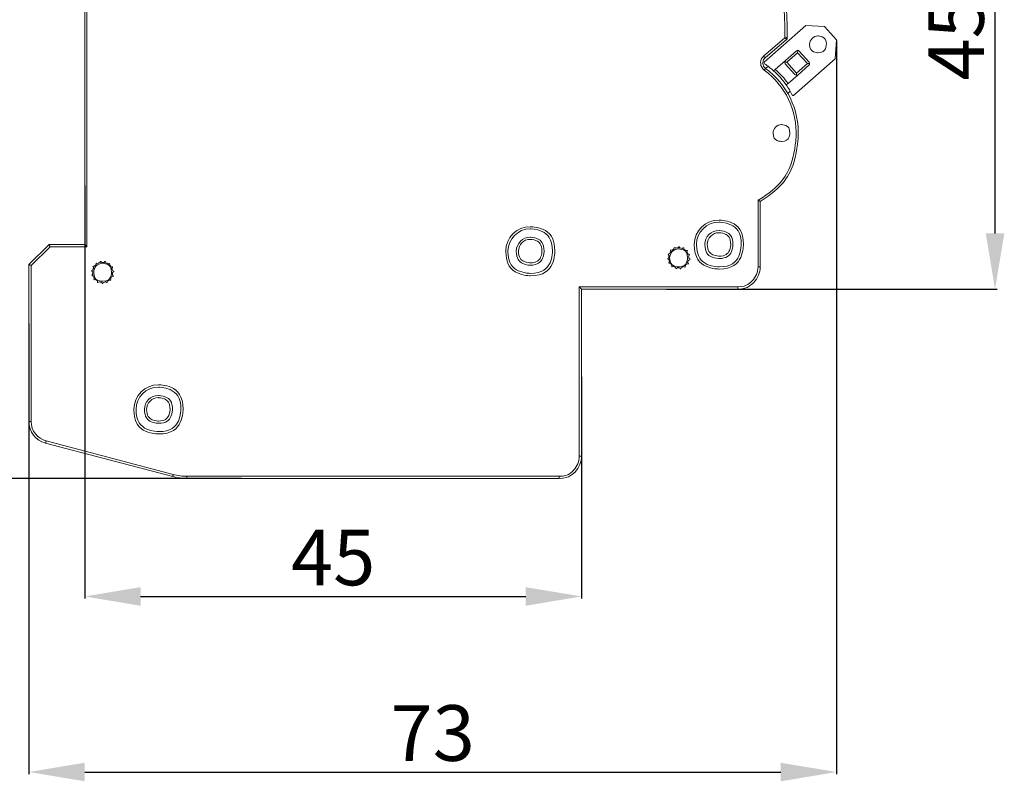
# Model space of a CAD drawing. Units: centimetres. Extents: x 6 to 140, y -9 to 99.
# Drawn here: x 52 to 140, y -7 to 61 of the extents above; entities that cross this region are included whole.
import ezdxf

# ---------------------------------------------------------------- set-up
doc = ezdxf.new("R2010")
doc.units = ezdxf.units.CM
doc.header["$MEASUREMENT"] = 0
doc.layers.add('layer 1', color=7, linetype='Continuous')
doc.styles.get("Standard").update_dxf_attribs({"font": 'isocpeur.ttf', "height": 5})
doc.dimstyles.get("Standard").update_dxf_attribs({"dimtxt": 5, "dimasz": 5, "dimexe": 0.18, "dimexo": 0.0625, "dimgap": 1, "dimtad": 1, "dimdec": 0, "dimzin": 0, "dimdsep": 46, "dimtxsty": 'Standard', "dimcen": 0.09, "dimadec": 0, "dimazin": 0, "dimtfac": 1, "dimtdec": 0, "dimtmove": 0, "dimatfit": 3, "dimfxl": 1, "dimtolj": 1, "dimtzin": 0, "dimarcsym": 0})

# ---------------------------------------------------------------- blocks, each defined once
blk = doc.blocks.new('A$C6FB41673')
at = {"layer": 'layer 1', "lineweight": 20}
for points in [[(5.012, 57.001), (5.012, 57.001), (5.012, 21.01), (5.012, 21.01)], [(5.205, 20.796), (5.205, 20.796), (5.205, 57.216), (5.205, 57.216)], [(65.465, 54.877), (67.057, 49.919), (67.875, 44.768), (67.875, 39.553)], [(65.659, 54.899), (67.249, 49.94), (68.09, 44.768), (68.09, 39.575)], [(66.025, 37.386), (66.025, 37.386), (69.745, 40.67), (69.745, 40.67)], [(71.423, 40.562), (71.423, 40.562), (69.745, 40.67), (69.745, 40.67)], [(71.423, 40.562), (71.423, 40.562), (72.5, 39.382), (72.5, 39.382)], [(67.875, 39.553), (67.875, 39.553), (65.96, 37.901), (65.96, 37.901)], [(66.11, 37.75), (66.11, 37.75), (68.025, 39.403), (68.025, 39.403)], [(68.09, 39.575), (68.09, 39.51), (68.068, 39.446), (68.025, 39.403)], [(72.393, 37.686), (72.393, 37.686), (72.5, 39.382), (72.5, 39.382)], [(68.886, 38.373), (68.886, 38.373), (67.917, 37.515), (67.917, 37.515)], [(68.047, 37.365), (68.047, 37.365), (69.015, 38.223), (69.015, 38.223)], [(68.886, 38.373), (68.928, 38.416), (69.036, 38.437), (69.036, 38.437)], [(69.036, 38.437), (69.036, 38.437), (69.015, 38.223), (69.015, 38.223)], [(69.015, 38.223), (69.015, 38.223), (69.898, 37.258), (69.898, 37.258)], [(69.036, 38.437), (69.036, 38.437), (69.144, 38.395), (69.166, 38.373)], [(70.048, 37.386), (70.048, 37.386), (69.166, 38.373), (69.166, 38.373)], [(66.045, 37.235), (66.326, 37.042), (66.605, 36.828), (66.864, 36.592)], [(67.917, 37.515), (67.917, 37.515), (67.014, 36.721), (67.014, 36.721)], [(67.853, 37.386), (67.853, 37.386), (67.875, 37.493), (67.917, 37.515)], [(67.896, 37.235), (67.875, 37.278), (67.853, 37.322), (67.853, 37.386)], [(68.047, 37.365), (68.047, 37.365), (67.853, 37.386), (67.853, 37.386)], [(67.896, 37.235), (67.896, 37.235), (68.757, 36.27), (68.757, 36.27)], [(68.907, 36.398), (68.907, 36.398), (68.047, 37.365), (68.047, 37.365)], [(72.393, 37.686), (72.393, 37.686), (68.692, 34.403), (68.692, 34.403)], [(69.898, 37.258), (69.898, 37.258), (68.907, 36.398), (68.907, 36.398)], [(70.091, 37.258), (70.091, 37.258), (69.898, 37.258), (69.898, 37.258)], [(70.091, 37.258), (70.091, 37.192), (70.069, 37.15), (70.026, 37.107)], [(70.048, 37.386), (70.069, 37.365), (70.091, 37.258), (70.091, 37.258)], [(66.368, 36.999), (66.368, 36.999), (66.132, 36.806), (66.132, 36.806)], [(67.014, 36.721), (67.014, 36.721), (66.864, 36.592), (66.864, 36.592)], [(66.864, 36.592), (67.294, 36.205), (67.681, 35.776), (68.004, 35.326)], [(67.014, 36.721), (67.444, 36.334), (67.832, 35.926), (68.154, 35.454)], [(68.907, 36.205), (68.843, 36.205), (68.798, 36.227), (68.757, 36.27)], [(68.907, 36.398), (68.907, 36.398), (68.907, 36.205), (68.907, 36.205)], [(69.058, 36.248), (69.058, 36.248), (70.027, 37.107), (70.027, 37.107)], [(68.004, 35.326), (68.004, 35.326), (68.154, 35.454), (68.154, 35.454)], [(69.058, 36.248), (69.058, 36.248), (68.154, 35.454), (68.154, 35.454)], [(69.058, 36.248), (69.015, 36.205), (68.95, 36.184), (68.907, 36.205)], [(68.004, 35.326), (68.196, 35.025), (68.391, 34.745), (68.541, 34.424)], [(68.132, 34.574), (68.132, 34.574), (68.349, 34.767), (68.349, 34.767)], [(65.465, 24.981), (65.465, 24.981), (65.465, 18.993), (65.465, 18.993)], [(65.659, 18.993), (65.659, 18.993), (65.659, 24.874), (65.659, 24.874)], [(1.807, 21.01), (1.807, 21.01), (0, 19.208), (0, 19.208)], [(0.193, 19.122), (0.193, 19.122), (1.893, 20.796), (1.893, 20.796)], [(5.012, 21.01), (5.012, 21.01), (1.807, 21.01), (1.807, 21.01)], [(1.893, 20.796), (1.893, 20.796), (5.205, 20.796), (5.205, 20.796)], [(57.527, 20.173), (57.548, 20.239), (57.591, 20.302), (57.634, 20.367)], [(57.634, 20.367), (57.634, 20.367), (57.613, 20.475), (57.613, 20.475)], [(57.634, 20.518), (57.634, 20.518), (57.741, 20.475), (57.741, 20.475)], [(57.741, 20.475), (57.806, 20.539), (57.871, 20.561), (57.915, 20.604)], [(57.915, 20.604), (57.915, 20.604), (57.936, 20.71), (57.936, 20.71)], [(57.936, 20.71), (57.936, 20.71), (57.979, 20.732), (57.979, 20.732)], [(57.979, 20.732), (57.979, 20.732), (58.086, 20.667), (58.086, 20.667)], [(58.086, 20.667), (58.151, 20.69), (58.215, 20.69), (58.28, 20.71)], [(58.28, 20.71), (58.28, 20.71), (58.344, 20.796), (58.344, 20.796)], [(58.344, 20.796), (58.344, 20.796), (58.388, 20.796), (58.388, 20.796)], [(58.388, 20.796), (58.388, 20.796), (58.452, 20.69), (58.452, 20.69)], [(58.452, 20.69), (58.516, 20.69), (58.58, 20.667), (58.646, 20.645)], [(58.646, 20.645), (58.646, 20.645), (58.753, 20.71), (58.753, 20.71)], [(58.753, 20.71), (58.753, 20.71), (58.796, 20.69), (58.796, 20.69)], [(58.796, 20.69), (58.796, 20.69), (58.796, 20.582), (58.796, 20.582)], [(58.796, 20.582), (58.861, 20.539), (58.926, 20.496), (58.967, 20.453)], [(58.967, 20.453), (58.967, 20.453), (59.097, 20.475), (59.097, 20.475)], [(59.118, 20.431), (59.118, 20.431), (59.076, 20.323), (59.076, 20.323)], [(59.097, 20.475), (59.097, 20.475), (59.118, 20.431), (59.118, 20.431)], [(6.411, 19.487), (6.411, 19.487), (6.454, 19.487), (6.454, 19.487)], [(6.454, 19.487), (6.454, 19.487), (6.54, 19.402), (6.54, 19.402)], [(6.755, 19.402), (6.755, 19.402), (6.819, 19.487), (6.819, 19.487)], [(6.819, 19.487), (6.819, 19.487), (6.884, 19.465), (6.884, 19.465)], [(6.884, 19.465), (6.884, 19.465), (6.905, 19.359), (6.905, 19.359)], [(57.354, 19.745), (57.354, 19.745), (57.441, 19.81), (57.441, 19.81)], [(57.354, 19.702), (57.354, 19.702), (57.354, 19.745), (57.354, 19.745)], [(57.462, 19.659), (57.462, 19.659), (57.354, 19.702), (57.354, 19.702)], [(57.398, 20.108), (57.398, 20.108), (57.419, 20.153), (57.419, 20.153)], [(57.462, 20.024), (57.462, 20.024), (57.398, 20.108), (57.398, 20.108)], [(57.419, 20.153), (57.419, 20.153), (57.527, 20.173), (57.527, 20.173)], [(57.441, 19.81), (57.441, 19.895), (57.441, 19.959), (57.462, 20.024)], [(57.505, 19.445), (57.484, 19.508), (57.462, 19.573), (57.462, 19.659)], [(59.076, 20.323), (59.118, 20.259), (59.162, 20.196), (59.183, 20.131)], [(59.226, 19.594), (59.205, 19.529), (59.183, 19.465), (59.14, 19.402)], [(59.183, 20.131), (59.183, 20.131), (59.291, 20.108), (59.291, 20.108)], [(59.226, 19.981), (59.247, 19.916), (59.247, 19.83), (59.247, 19.767)], [(59.334, 19.637), (59.334, 19.637), (59.226, 19.594), (59.226, 19.594)], [(59.247, 19.767), (59.247, 19.767), (59.334, 19.702), (59.334, 19.702)], [(59.291, 20.108), (59.291, 20.108), (59.311, 20.067), (59.311, 20.067)], [(59.334, 19.702), (59.334, 19.702), (59.334, 19.637), (59.334, 19.637)], [(0, 19.208), (0, 19.208), (0, 5.108), (0, 5.108)], [(0.193, 5.108), (0.193, 5.108), (0.193, 19.122), (0.193, 19.122)], [(5.615, 18.608), (5.615, 18.608), (5.636, 18.671), (5.636, 18.671)], [(5.722, 18.542), (5.722, 18.542), (5.615, 18.608), (5.615, 18.608)], [(5.636, 18.671), (5.636, 18.671), (5.744, 18.714), (5.744, 18.714)], [(5.744, 19.014), (5.744, 19.014), (5.787, 19.057), (5.787, 19.057)], [(5.808, 18.908), (5.808, 18.908), (5.744, 19.014), (5.744, 19.014)], [(5.744, 18.714), (5.744, 18.779), (5.765, 18.843), (5.808, 18.908)], [(5.787, 19.057), (5.787, 19.057), (5.894, 19.057), (5.894, 19.057)], [(5.894, 19.057), (5.937, 19.101), (5.98, 19.165), (6.045, 19.208)], [(6.023, 19.316), (6.023, 19.316), (6.066, 19.337), (6.066, 19.337)], [(6.045, 19.208), (6.045, 19.208), (6.023, 19.316), (6.023, 19.316)], [(6.066, 19.337), (6.066, 19.337), (6.174, 19.293), (6.174, 19.293)], [(6.174, 19.293), (6.238, 19.337), (6.302, 19.359), (6.368, 19.379)], [(6.54, 19.402), (6.604, 19.402), (6.669, 19.402), (6.755, 19.402)], [(6.905, 19.359), (6.97, 19.337), (7.034, 19.293), (7.099, 19.251)], [(7.099, 19.251), (7.099, 19.251), (7.207, 19.293), (7.207, 19.293)], [(7.207, 19.293), (7.207, 19.293), (7.25, 19.273), (7.25, 19.273)], [(7.25, 19.273), (7.25, 19.273), (7.229, 19.165), (7.229, 19.165)], [(7.229, 19.165), (7.293, 19.101), (7.336, 19.057), (7.357, 18.993)], [(7.357, 18.993), (7.357, 18.993), (7.486, 18.993), (7.486, 18.993)], [(7.508, 18.95), (7.508, 18.95), (7.443, 18.843), (7.443, 18.843)], [(7.443, 18.843), (7.465, 18.779), (7.486, 18.714), (7.508, 18.65)], [(7.486, 18.993), (7.486, 18.993), (7.508, 18.95), (7.508, 18.95)], [(7.508, 18.65), (7.508, 18.65), (7.615, 18.608), (7.615, 18.608)], [(7.615, 18.608), (7.615, 18.608), (7.615, 18.542), (7.615, 18.542)], [(57.441, 19.359), (57.441, 19.359), (57.505, 19.445), (57.505, 19.445)], [(57.484, 19.316), (57.484, 19.316), (57.441, 19.359), (57.441, 19.359)], [(57.591, 19.316), (57.591, 19.316), (57.484, 19.316), (57.484, 19.316)], [(57.72, 19.144), (57.677, 19.187), (57.634, 19.251), (57.591, 19.316)], [(57.72, 19.036), (57.72, 19.036), (57.72, 19.144), (57.72, 19.144)], [(57.741, 18.993), (57.741, 18.993), (57.72, 19.036), (57.72, 19.036)], [(57.85, 19.036), (57.85, 19.036), (57.741, 18.993), (57.741, 18.993)], [(58.043, 18.95), (57.979, 18.973), (57.915, 19.014), (57.85, 19.036)], [(58.086, 18.843), (58.086, 18.843), (58.043, 18.95), (58.043, 18.95)], [(58.129, 18.822), (58.129, 18.822), (58.086, 18.843), (58.086, 18.843)], [(58.43, 18.908), (58.344, 18.908), (58.28, 18.908), (58.215, 18.908)], [(58.494, 18.822), (58.494, 18.822), (58.43, 18.908), (58.43, 18.908)], [(58.538, 18.822), (58.538, 18.822), (58.494, 18.822), (58.494, 18.822)], [(58.58, 18.93), (58.58, 18.93), (58.538, 18.822), (58.538, 18.822)], [(58.775, 19.014), (58.709, 18.993), (58.646, 18.95), (58.58, 18.93)], [(58.882, 18.973), (58.882, 18.973), (58.775, 19.014), (58.775, 19.014)], [(58.926, 18.993), (58.926, 18.993), (58.882, 18.973), (58.882, 18.973)], [(59.054, 19.273), (59.011, 19.208), (58.967, 19.165), (58.926, 19.101)], [(58.926, 19.101), (58.926, 19.101), (58.926, 18.993), (58.926, 18.993)], [(59.183, 19.251), (59.183, 19.251), (59.054, 19.273), (59.054, 19.273)], [(59.14, 19.402), (59.14, 19.402), (59.205, 19.293), (59.205, 19.293)], [(59.205, 19.293), (59.205, 19.293), (59.183, 19.251), (59.183, 19.251)], [(65.465, 18.993), (65.465, 18.993), (65.659, 18.993), (65.659, 18.993)], [(5.636, 18.242), (5.636, 18.242), (5.722, 18.328), (5.722, 18.328)], [(5.658, 18.199), (5.658, 18.199), (5.636, 18.242), (5.636, 18.242)], [(5.765, 18.179), (5.765, 18.179), (5.658, 18.199), (5.658, 18.199)], [(5.722, 18.328), (5.722, 18.414), (5.701, 18.477), (5.722, 18.542)], [(5.873, 17.985), (5.83, 18.048), (5.808, 18.113), (5.765, 18.179)], [(5.873, 17.834), (5.873, 17.834), (5.83, 17.877), (5.83, 17.877)], [(5.98, 17.856), (5.98, 17.856), (5.873, 17.834), (5.873, 17.834)], [(6.152, 17.728), (6.087, 17.771), (6.023, 17.813), (5.98, 17.856)], [(6.152, 17.62), (6.152, 17.62), (6.152, 17.728), (6.152, 17.728)], [(7.034, 17.705), (7.034, 17.705), (7.013, 17.599), (7.013, 17.599)], [(7.207, 17.813), (7.141, 17.771), (7.099, 17.728), (7.034, 17.705)], [(7.314, 17.791), (7.314, 17.791), (7.207, 17.813), (7.207, 17.813)], [(7.422, 18.113), (7.4, 18.048), (7.357, 18.006), (7.314, 17.942)], [(7.314, 17.942), (7.314, 17.942), (7.357, 17.834), (7.357, 17.834)], [(7.357, 17.834), (7.357, 17.834), (7.314, 17.791), (7.314, 17.791)], [(7.551, 18.136), (7.551, 18.136), (7.422, 18.113), (7.422, 18.113)], [(7.508, 18.477), (7.508, 18.414), (7.508, 18.35), (7.486, 18.285)], [(7.486, 18.285), (7.486, 18.285), (7.551, 18.179), (7.551, 18.179)], [(7.615, 18.542), (7.615, 18.542), (7.508, 18.477), (7.508, 18.477)], [(6.195, 17.599), (6.195, 17.599), (6.152, 17.62), (6.152, 17.62)], [(6.302, 17.663), (6.302, 17.663), (6.195, 17.599), (6.195, 17.599)], [(6.497, 17.62), (6.433, 17.62), (6.368, 17.642), (6.302, 17.663)], [(6.561, 17.513), (6.561, 17.513), (6.497, 17.62), (6.497, 17.62)], [(6.604, 17.513), (6.604, 17.513), (6.561, 17.513), (6.561, 17.513)], [(6.669, 17.599), (6.669, 17.599), (6.604, 17.513), (6.604, 17.513)], [(6.884, 17.642), (6.798, 17.62), (6.733, 17.599), (6.669, 17.599)], [(6.97, 17.577), (6.97, 17.577), (6.884, 17.642), (6.884, 17.642)], [(7.013, 17.599), (7.013, 17.599), (6.97, 17.577), (6.97, 17.577)], [(63.658, 17.211), (63.658, 17.211), (49.416, 17.211), (49.416, 17.211)], [(49.416, 17.211), (49.416, 17.211), (49.416, 1.995), (49.416, 1.995)], [(49.609, 1.995), (49.609, 1.995), (49.609, 16.997), (49.609, 16.997)], [(49.609, 16.997), (49.609, 16.997), (63.658, 16.997), (63.658, 16.997)], [(63.658, 17.211), (63.658, 17.211), (63.658, 16.997), (63.658, 16.997)], [(1.483, 3.177), (0.601, 3.412), (0, 4.206), (0, 5.108)], [(0, 5.108), (0, 5.108), (0.193, 5.108), (0.193, 5.108)], [(1.483, 3.177), (0.601, 3.412), (0, 4.206), (0, 5.108)], [(1.549, 3.369), (0.753, 3.583), (0.193, 4.292), (0.193, 5.108)], [(1.483, 3.177), (1.483, 3.177), (12.908, 0.172), (12.908, 0.172)], [(1.483, 3.177), (1.483, 3.177), (1.483, 3.177), (1.483, 3.177)], [(12.908, 0.172), (12.908, 0.172), (1.483, 3.177), (1.483, 3.177)], [(1.549, 3.369), (1.549, 3.369), (1.549, 3.369), (1.549, 3.369)], [(12.951, 0.364), (12.951, 0.364), (1.549, 3.369), (1.549, 3.369)], [(49.609, 1.995), (49.609, 1.995), (49.416, 1.995), (49.416, 1.995)], [(14.177, 0), (13.747, 0), (13.316, 0.064), (12.908, 0.172)], [(14.177, 0), (13.747, 0), (13.316, 0.064), (12.908, 0.172)], [(14.177, 0.192), (13.768, 0.192), (13.36, 0.256), (12.951, 0.364)], [(14.177, 0.192), (14.177, 0.192), (14.177, 0.192), (14.177, 0.192)], [(14.177, 0), (14.177, 0), (14.177, 0.192), (14.177, 0.192)], [(14.177, 0.192), (14.177, 0.192), (14.177, 0.192), (14.177, 0.192)], [(47.609, 0.192), (47.609, 0.192), (14.177, 0.192), (14.177, 0.192)], [(14.177, 0), (14.177, 0), (14.177, 0), (14.177, 0)], [(14.177, 0), (14.177, 0), (47.609, 0), (47.609, 0)], [(14.177, 0), (14.177, 0), (14.177, 0), (14.177, 0)], [(14.177, 0), (14.177, 0), (14.177, 0), (14.177, 0)], [(47.609, 0.192), (47.609, 0.192), (47.609, 0.192), (47.609, 0.192)], [(47.609, 0), (47.609, 0), (47.609, 0.192), (47.609, 0.192)]]:
    blk.add_open_spline(points, degree=3, dxfattribs=at)
for points, knots in [([(68.09, 39.575), (68.09, 39.575), (68.004, 39.575), (68.004, 39.575), (68.004, 39.575), (68.004, 39.575), (67.961, 39.553), (67.961, 39.553), (67.961, 39.553), (67.961, 39.553), (67.875, 39.553), (67.875, 39.553)], [0, 0, 0, 0, 0.25, 0.25, 0.25, 0.375, 0.5, 0.5, 0.5, 0.75, 1, 1, 1, 1]), ([(67.875, 39.553), (67.875, 39.553), (67.917, 39.532), (67.917, 39.532), (67.917, 39.532), (67.917, 39.532), (67.939, 39.51), (67.939, 39.51), (67.939, 39.51), (67.939, 39.51), (67.961, 39.489), (67.961, 39.489), (67.961, 39.489), (67.961, 39.489), (67.982, 39.467), (67.982, 39.467), (67.982, 39.467), (67.982, 39.467), (68.004, 39.446), (68.004, 39.446), (68.004, 39.446), (68.004, 39.446), (68.004, 39.424), (68.004, 39.424), (68.004, 39.424), (68.004, 39.424), (68.025, 39.403), (68.025, 39.403)], [0, 0, 0, 0, 0.125, 0.125, 0.125, 0.1875, 0.25, 0.25, 0.25, 0.3125, 0.375, 0.375, 0.375, 0.4375, 0.5, 0.5, 0.5, 0.5625, 0.625, 0.625, 0.625, 0.6875, 0.75, 0.75, 0.75, 0.875, 1, 1, 1, 1]), ([(70.091, 38.974), (70.091, 39.382), (70.435, 39.725), (70.844, 39.725), (70.844, 39.725), (71.252, 39.726), (71.597, 39.382), (71.597, 38.974), (71.597, 38.974), (71.597, 38.566), (71.252, 38.223), (70.844, 38.223), (70.844, 38.223), (70.435, 38.223), (70.091, 38.566), (70.091, 38.974), (70.091, 38.974), (70.091, 38.974), (70.091, 38.974), (70.091, 38.974)], [0, 0, 0, 0, 0.166667, 0.166667, 0.166667, 0.25, 0.333333, 0.333333, 0.333333, 0.416667, 0.5, 0.5, 0.5, 0.583333, 0.666667, 0.666667, 0.666667, 0.833333, 1, 1, 1, 1]), ([(66.025, 36.657), (65.831, 36.806), (65.701, 37.021), (65.701, 37.258), (65.701, 37.258), (65.68, 37.515), (65.788, 37.75), (65.96, 37.901)], [0, 0, 0, 0, 0.333333, 0.333333, 0.333333, 0.666667, 1, 1, 1, 1]), ([(66.132, 36.806), (65.981, 36.913), (65.896, 37.085), (65.896, 37.278), (65.896, 37.278), (65.896, 37.45), (65.96, 37.622), (66.11, 37.75)], [0, 0, 0, 0, 0.333333, 0.333333, 0.333333, 0.666667, 1, 1, 1, 1]), ([(65.96, 37.901), (65.96, 37.901), (66.003, 37.879), (66.003, 37.879), (66.003, 37.879), (66.003, 37.879), (66.025, 37.836), (66.025, 37.836), (66.025, 37.836), (66.025, 37.836), (66.045, 37.815), (66.045, 37.815), (66.045, 37.815), (66.045, 37.815), (66.068, 37.793), (66.068, 37.793), (66.068, 37.793), (66.068, 37.793), (66.089, 37.772), (66.089, 37.772), (66.089, 37.772), (66.089, 37.772), (66.089, 37.75), (66.089, 37.75), (66.089, 37.75), (66.089, 37.75), (66.11, 37.75), (66.11, 37.75)], [0, 0, 0, 0, 0.125, 0.125, 0.125, 0.1875, 0.25, 0.25, 0.25, 0.3125, 0.375, 0.375, 0.375, 0.4375, 0.5, 0.5, 0.5, 0.5625, 0.625, 0.625, 0.625, 0.6875, 0.75, 0.75, 0.75, 0.875, 1, 1, 1, 1]), ([(66.045, 37.235), (66.025, 37.258), (66.003, 37.3), (66.003, 37.3), (66.003, 37.3), (66.003, 37.3), (66.003, 37.365), (66.025, 37.386)], [0, 0, 0, 0, 0.333333, 0.333333, 0.333333, 0.666667, 1, 1, 1, 1]), ([(66.025, 36.657), (67.917, 35.261), (68.993, 33.007), (68.886, 30.668), (68.886, 30.668), (68.757, 28.329), (67.488, 26.183), (65.465, 24.981)], [0, 0, 0, 0, 0.333333, 0.333333, 0.333333, 0.666667, 1, 1, 1, 1]), ([(66.132, 36.806), (68.068, 35.39), (69.166, 33.115), (69.079, 30.711), (69.079, 30.711), (68.972, 28.329), (67.703, 26.14), (65.659, 24.874)], [0, 0, 0, 0, 0.333333, 0.333333, 0.333333, 0.666667, 1, 1, 1, 1]), ([(66.025, 36.657), (66.025, 36.657), (66.045, 36.678), (66.045, 36.678), (66.045, 36.678), (66.045, 36.678), (66.068, 36.721), (66.068, 36.721), (66.068, 36.721), (66.068, 36.721), (66.089, 36.742), (66.089, 36.742), (66.089, 36.742), (66.089, 36.742), (66.11, 36.764), (66.11, 36.764), (66.11, 36.764), (66.11, 36.764), (66.11, 36.785), (66.11, 36.785), (66.11, 36.785), (66.11, 36.785), (66.132, 36.806), (66.132, 36.806)], [0, 0, 0, 0, 0.142857, 0.142857, 0.142857, 0.214286, 0.285714, 0.285714, 0.285714, 0.357143, 0.428571, 0.428571, 0.428571, 0.5, 0.571429, 0.571429, 0.571429, 0.642857, 0.714286, 0.714286, 0.714286, 0.857143, 1, 1, 1, 1]), ([(68.692, 34.403), (68.67, 34.381), (68.649, 34.36), (68.606, 34.381), (68.606, 34.381), (68.606, 34.381), (68.563, 34.403), (68.541, 34.424)], [0, 0, 0, 0, 0.333333, 0.333333, 0.333333, 0.666667, 1, 1, 1, 1]), ([(66.821, 31.012), (66.821, 31.419), (67.143, 31.763), (67.574, 31.763), (67.574, 31.763), (67.982, 31.763), (68.326, 31.419), (68.326, 31.012), (68.326, 31.012), (68.326, 30.582), (67.982, 30.26), (67.574, 30.26), (67.574, 30.26), (67.143, 30.26), (66.821, 30.582), (66.821, 31.012), (66.821, 31.012), (66.821, 31.012), (66.821, 31.012), (66.821, 31.012)], [0, 0, 0, 0, 0.166667, 0.166667, 0.166667, 0.25, 0.333333, 0.333333, 0.333333, 0.416667, 0.5, 0.5, 0.5, 0.583333, 0.666667, 0.666667, 0.666667, 0.833333, 1, 1, 1, 1]), ([(65.465, 24.981), (65.465, 24.981), (65.465, 24.981), (65.465, 24.981), (65.465, 24.981), (65.486, 24.96), (65.508, 24.96), (65.53, 24.938), (65.53, 24.938), (65.53, 24.938), (65.594, 24.916), (65.594, 24.916), (65.594, 24.916), (65.594, 24.916), (65.616, 24.895), (65.616, 24.895), (65.616, 24.895), (65.636, 24.874), (65.659, 24.874), (65.659, 24.874), (65.659, 24.874), (65.659, 24.874), (65.659, 24.874), (65.659, 24.874)], [0, 0, 0, 0, 0.142857, 0.142857, 0.142857, 0.214286, 0.285714, 0.285714, 0.285714, 0.357143, 0.428571, 0.428571, 0.428571, 0.5, 0.571429, 0.571429, 0.571429, 0.642857, 0.714286, 0.714286, 0.714286, 0.857143, 1, 1, 1, 1]), ([(59.743, 21.01), (59.743, 22.213), (60.732, 23.201), (61.959, 23.201), (61.959, 23.201), (63.163, 23.201), (64.152, 22.213), (64.152, 21.01), (64.152, 21.01), (64.152, 19.787), (63.163, 18.8), (61.959, 18.8), (61.959, 18.8), (60.732, 18.8), (59.743, 19.787), (59.743, 21.01), (59.743, 21.01), (59.743, 21.01), (59.743, 21.01), (59.743, 21.01)], [0, 0, 0, 0, 0.166667, 0.166667, 0.166667, 0.25, 0.333333, 0.333333, 0.333333, 0.416667, 0.5, 0.5, 0.5, 0.583333, 0.666667, 0.666667, 0.666667, 0.833333, 1, 1, 1, 1]), ([(59.936, 21.01), (59.936, 22.106), (60.84, 23.007), (61.959, 23.007), (61.959, 23.007), (63.056, 23.007), (63.958, 22.106), (63.958, 21.01), (63.958, 21.01), (63.958, 19.895), (63.056, 18.993), (61.959, 18.993), (61.959, 18.993), (60.84, 18.993), (59.936, 19.895), (59.936, 21.01), (59.936, 21.01), (59.936, 21.01), (59.936, 21.01), (59.936, 21.01)], [0, 0, 0, 0, 0.166667, 0.166667, 0.166667, 0.25, 0.333333, 0.333333, 0.333333, 0.416667, 0.5, 0.5, 0.5, 0.583333, 0.666667, 0.666667, 0.666667, 0.833333, 1, 1, 1, 1]), ([(42.812, 20.41), (42.812, 21.612), (43.801, 22.599), (45.006, 22.599), (45.006, 22.599), (46.232, 22.599), (47.222, 21.612), (47.222, 20.41), (47.222, 20.41), (47.222, 19.187), (46.232, 18.199), (45.006, 18.199), (45.006, 18.199), (43.801, 18.199), (42.812, 19.187), (42.812, 20.41), (42.812, 20.41), (42.812, 20.41), (42.812, 20.41), (42.812, 20.41)], [0, 0, 0, 0, 0.166667, 0.166667, 0.166667, 0.25, 0.333333, 0.333333, 0.333333, 0.416667, 0.5, 0.5, 0.5, 0.583333, 0.666667, 0.666667, 0.666667, 0.833333, 1, 1, 1, 1]), ([(43.005, 20.41), (43.005, 21.504), (43.908, 22.406), (45.006, 22.406), (45.006, 22.406), (46.124, 22.406), (47.006, 21.504), (47.006, 20.41), (47.006, 20.41), (47.006, 19.293), (46.124, 18.414), (45.006, 18.414), (45.006, 18.414), (43.908, 18.414), (43.005, 19.293), (43.005, 20.41), (43.005, 20.41), (43.005, 20.41), (43.005, 20.41), (43.005, 20.41)], [0, 0, 0, 0, 0.166667, 0.166667, 0.166667, 0.25, 0.333333, 0.333333, 0.333333, 0.416667, 0.5, 0.5, 0.5, 0.583333, 0.666667, 0.666667, 0.666667, 0.833333, 1, 1, 1, 1]), ([(60.689, 21.01), (60.689, 21.698), (61.249, 22.256), (61.959, 22.256), (61.959, 22.256), (62.647, 22.256), (63.205, 21.698), (63.205, 21.01), (63.205, 21.01), (63.205, 20.302), (62.647, 19.745), (61.959, 19.745), (61.959, 19.745), (61.249, 19.745), (60.689, 20.302), (60.689, 21.01), (60.689, 21.01), (60.689, 21.01), (60.689, 21.01), (60.689, 21.01)], [0, 0, 0, 0, 0.166667, 0.166667, 0.166667, 0.25, 0.333333, 0.333333, 0.333333, 0.416667, 0.5, 0.5, 0.5, 0.583333, 0.666667, 0.666667, 0.666667, 0.833333, 1, 1, 1, 1]), ([(43.758, 20.41), (43.758, 21.096), (44.318, 21.655), (45.006, 21.655), (45.006, 21.655), (45.694, 21.655), (46.253, 21.096), (46.253, 20.41), (46.253, 20.41), (46.253, 19.724), (45.694, 19.144), (45.006, 19.144), (45.006, 19.144), (44.318, 19.144), (43.758, 19.724), (43.758, 20.41), (43.758, 20.41), (43.758, 20.41), (43.758, 20.41), (43.758, 20.41)], [0, 0, 0, 0, 0.166667, 0.166667, 0.166667, 0.25, 0.333333, 0.333333, 0.333333, 0.416667, 0.5, 0.5, 0.5, 0.583333, 0.666667, 0.666667, 0.666667, 0.833333, 1, 1, 1, 1]), ([(43.952, 20.41), (43.952, 20.99), (44.425, 21.461), (45.006, 21.461), (45.006, 21.461), (45.586, 21.461), (46.06, 20.99), (46.06, 20.41), (46.06, 20.41), (46.06, 19.83), (45.586, 19.359), (45.006, 19.359), (45.006, 19.359), (44.425, 19.359), (43.952, 19.83), (43.952, 20.41), (43.952, 20.41), (43.952, 20.41), (43.952, 20.41), (43.952, 20.41)], [0, 0, 0, 0, 0.166667, 0.166667, 0.166667, 0.25, 0.333333, 0.333333, 0.333333, 0.416667, 0.5, 0.5, 0.5, 0.583333, 0.666667, 0.666667, 0.666667, 0.833333, 1, 1, 1, 1]), ([(60.904, 21.01), (60.904, 21.59), (61.378, 22.062), (61.959, 22.062), (61.959, 22.062), (62.538, 22.062), (63.012, 21.59), (63.012, 21.01), (63.012, 21.01), (63.012, 20.431), (62.538, 19.959), (61.959, 19.959), (61.959, 19.959), (61.378, 19.959), (60.904, 20.431), (60.904, 21.01), (60.904, 21.01), (60.904, 21.01), (60.904, 21.01), (60.904, 21.01)], [0, 0, 0, 0, 0.166667, 0.166667, 0.166667, 0.25, 0.333333, 0.333333, 0.333333, 0.416667, 0.5, 0.5, 0.5, 0.583333, 0.666667, 0.666667, 0.666667, 0.833333, 1, 1, 1, 1]), ([(1.807, 21.01), (1.807, 21.01), (1.807, 20.967), (1.807, 20.967), (1.807, 20.967), (1.807, 20.967), (1.828, 20.947), (1.828, 20.947), (1.828, 20.947), (1.828, 20.947), (1.828, 20.925), (1.828, 20.925), (1.828, 20.925), (1.828, 20.925), (1.85, 20.882), (1.85, 20.882), (1.85, 20.882), (1.85, 20.882), (1.871, 20.839), (1.871, 20.839), (1.871, 20.839), (1.871, 20.839), (1.893, 20.796), (1.893, 20.796)], [0, 0, 0, 0, 0.142857, 0.142857, 0.142857, 0.214286, 0.285714, 0.285714, 0.285714, 0.357143, 0.428571, 0.428571, 0.428571, 0.5, 0.571429, 0.571429, 0.571429, 0.642857, 0.714286, 0.714286, 0.714286, 0.857143, 1, 1, 1, 1]), ([(5.012, 21.01), (5.012, 21.01), (5.012, 20.99), (5.012, 20.99), (5.012, 20.99), (5.012, 20.99), (5.034, 20.99), (5.034, 20.99), (5.034, 20.99), (5.034, 20.99), (5.034, 20.967), (5.034, 20.967), (5.034, 20.967), (5.034, 20.967), (5.077, 20.947), (5.077, 20.947), (5.077, 20.947), (5.077, 20.947), (5.098, 20.925), (5.098, 20.925), (5.098, 20.925), (5.098, 20.925), (5.141, 20.882), (5.141, 20.882), (5.141, 20.882), (5.141, 20.882), (5.163, 20.839), (5.163, 20.839), (5.163, 20.839), (5.163, 20.839), (5.205, 20.796), (5.205, 20.796)], [0, 0, 0, 0, 0.111111, 0.111111, 0.111111, 0.166667, 0.222222, 0.222222, 0.222222, 0.277778, 0.333333, 0.333333, 0.333333, 0.388889, 0.444444, 0.444444, 0.444444, 0.5, 0.555556, 0.555556, 0.555556, 0.611111, 0.666667, 0.666667, 0.666667, 0.722222, 0.777778, 0.777778, 0.777778, 0.888889, 1, 1, 1, 1]), ([(57.527, 19.81), (57.527, 20.239), (57.892, 20.604), (58.344, 20.604), (58.344, 20.604), (58.796, 20.604), (59.14, 20.239), (59.14, 19.81), (59.14, 19.81), (59.14, 19.359), (58.796, 18.993), (58.344, 18.993), (58.344, 18.993), (57.892, 18.993), (57.527, 19.359), (57.527, 19.81), (57.527, 19.81), (57.527, 19.81), (57.527, 19.81), (57.527, 19.81)], [0, 0, 0, 0, 0.166667, 0.166667, 0.166667, 0.25, 0.333333, 0.333333, 0.333333, 0.416667, 0.5, 0.5, 0.5, 0.583333, 0.666667, 0.666667, 0.666667, 0.833333, 1, 1, 1, 1]), ([(57.613, 20.475), (57.613, 20.475), (57.613, 20.496), (57.613, 20.496), (57.613, 20.496), (57.613, 20.496), (57.634, 20.518), (57.634, 20.518)], [0, 0, 0, 0, 0.333333, 0.333333, 0.333333, 0.666667, 1, 1, 1, 1]), ([(6.368, 19.379), (6.368, 19.379), (6.368, 19.379), (6.368, 19.379), (6.368, 19.379), (6.39, 19.422), (6.411, 19.487), (6.411, 19.487)], [0, 0, 0, 0, 0.333333, 0.333333, 0.333333, 0.666667, 1, 1, 1, 1]), ([(59.311, 20.067), (59.291, 20.024), (59.247, 20.002), (59.226, 19.981), (59.226, 19.981), (59.226, 19.981), (59.226, 19.981), (59.226, 19.981)], [0, 0, 0, 0, 0.333333, 0.333333, 0.333333, 0.666667, 1, 1, 1, 1]), ([(0, 19.208), (0, 19.208), (0, 19.208), (0, 19.208), (0, 19.208), (0, 19.208), (0.021, 19.187), (0.021, 19.187), (0.021, 19.187), (0.021, 19.187), (0.064, 19.187), (0.064, 19.187), (0.064, 19.187), (0.064, 19.187), (0.086, 19.165), (0.086, 19.165), (0.086, 19.165), (0.086, 19.165), (0.129, 19.144), (0.129, 19.144), (0.129, 19.144), (0.129, 19.144), (0.15, 19.144), (0.15, 19.144), (0.15, 19.144), (0.15, 19.144), (0.193, 19.122), (0.193, 19.122)], [0, 0, 0, 0, 0.125, 0.125, 0.125, 0.1875, 0.25, 0.25, 0.25, 0.3125, 0.375, 0.375, 0.375, 0.4375, 0.5, 0.5, 0.5, 0.5625, 0.625, 0.625, 0.625, 0.6875, 0.75, 0.75, 0.75, 0.875, 1, 1, 1, 1]), ([(5.808, 18.5), (5.808, 18.95), (6.174, 19.316), (6.604, 19.316), (6.604, 19.316), (7.055, 19.316), (7.422, 18.95), (7.422, 18.5), (7.422, 18.5), (7.422, 18.048), (7.055, 17.705), (6.604, 17.705), (6.604, 17.705), (6.174, 17.705), (5.808, 18.048), (5.808, 18.5), (5.808, 18.5), (5.808, 18.5), (5.808, 18.5), (5.808, 18.5)], [0, 0, 0, 0, 0.166667, 0.166667, 0.166667, 0.25, 0.333333, 0.333333, 0.333333, 0.416667, 0.5, 0.5, 0.5, 0.583333, 0.666667, 0.666667, 0.666667, 0.833333, 1, 1, 1, 1]), ([(58.215, 18.908), (58.215, 18.908), (58.215, 18.908), (58.215, 18.908), (58.215, 18.908), (58.171, 18.887), (58.151, 18.865), (58.129, 18.822)], [0, 0, 0, 0, 0.333333, 0.333333, 0.333333, 0.666667, 1, 1, 1, 1]), ([(65.659, 18.993), (65.659, 18.477), (65.443, 17.963), (65.078, 17.599), (65.078, 17.599), (64.69, 17.211), (64.196, 16.997), (63.658, 16.997)], [0, 0, 0, 0, 0.333333, 0.333333, 0.333333, 0.666667, 1, 1, 1, 1]), ([(65.465, 18.993), (65.465, 18.522), (65.272, 18.071), (64.927, 17.728), (64.927, 17.728), (64.583, 17.384), (64.131, 17.211), (63.658, 17.211)], [0, 0, 0, 0, 0.333333, 0.333333, 0.333333, 0.666667, 1, 1, 1, 1]), ([(5.83, 17.877), (5.851, 17.92), (5.851, 17.942), (5.873, 17.985), (5.873, 17.985), (5.873, 17.985), (5.873, 17.985), (5.873, 17.985)], [0, 0, 0, 0, 0.333333, 0.333333, 0.333333, 0.666667, 1, 1, 1, 1]), ([(7.551, 18.179), (7.551, 18.179), (7.551, 18.156), (7.551, 18.156), (7.551, 18.156), (7.551, 18.156), (7.551, 18.136), (7.551, 18.136)], [0, 0, 0, 0, 0.333333, 0.333333, 0.333333, 0.666667, 1, 1, 1, 1]), ([(49.609, 16.997), (49.609, 16.997), (49.609, 17.019), (49.609, 17.019), (49.609, 17.019), (49.609, 17.019), (49.588, 17.04), (49.588, 17.04), (49.588, 17.04), (49.588, 17.04), (49.567, 17.061), (49.567, 17.061), (49.567, 17.061), (49.567, 17.061), (49.524, 17.083), (49.524, 17.083), (49.524, 17.083), (49.524, 17.083), (49.502, 17.126), (49.502, 17.126), (49.502, 17.126), (49.502, 17.126), (49.459, 17.169), (49.459, 17.169), (49.459, 17.169), (49.459, 17.169), (49.416, 17.211), (49.416, 17.211)], [0, 0, 0, 0, 0.125, 0.125, 0.125, 0.1875, 0.25, 0.25, 0.25, 0.3125, 0.375, 0.375, 0.375, 0.4375, 0.5, 0.5, 0.5, 0.5625, 0.625, 0.625, 0.625, 0.6875, 0.75, 0.75, 0.75, 0.875, 1, 1, 1, 1]), ([(9.422, 6.202), (9.422, 7.425), (10.413, 8.413), (11.617, 8.413), (11.617, 8.413), (12.844, 8.413), (13.833, 7.425), (13.833, 6.202), (13.833, 6.202), (13.833, 4.979), (12.844, 3.991), (11.617, 3.991), (11.617, 3.991), (10.413, 3.991), (9.422, 4.979), (9.422, 6.202), (9.422, 6.202), (9.422, 6.202), (9.422, 6.202), (9.422, 6.202)], [0, 0, 0, 0, 0.166667, 0.166667, 0.166667, 0.25, 0.333333, 0.333333, 0.333333, 0.416667, 0.5, 0.5, 0.5, 0.583333, 0.666667, 0.666667, 0.666667, 0.833333, 1, 1, 1, 1]), ([(9.617, 6.202), (9.617, 7.296), (10.52, 8.198), (11.617, 8.198), (11.617, 8.198), (12.735, 8.198), (13.64, 7.296), (13.64, 6.202), (13.64, 6.202), (13.64, 5.108), (12.735, 4.206), (11.617, 4.206), (11.617, 4.206), (10.52, 4.206), (9.617, 5.108), (9.617, 6.202), (9.617, 6.202), (9.617, 6.202), (9.617, 6.202), (9.617, 6.202)], [0, 0, 0, 0, 0.166667, 0.166667, 0.166667, 0.25, 0.333333, 0.333333, 0.333333, 0.416667, 0.5, 0.5, 0.5, 0.583333, 0.666667, 0.666667, 0.666667, 0.833333, 1, 1, 1, 1]), ([(10.369, 6.202), (10.369, 6.89), (10.928, 7.446), (11.617, 7.446), (11.617, 7.446), (12.327, 7.446), (12.887, 6.89), (12.887, 6.202), (12.887, 6.202), (12.887, 5.516), (12.327, 4.957), (11.617, 4.957), (11.617, 4.957), (10.928, 4.957), (10.369, 5.516), (10.369, 6.202), (10.369, 6.202), (10.369, 6.202), (10.369, 6.202), (10.369, 6.202)], [0, 0, 0, 0, 0.166667, 0.166667, 0.166667, 0.25, 0.333333, 0.333333, 0.333333, 0.416667, 0.5, 0.5, 0.5, 0.583333, 0.666667, 0.666667, 0.666667, 0.833333, 1, 1, 1, 1]), ([(10.563, 6.202), (10.563, 6.782), (11.036, 7.254), (11.617, 7.254), (11.617, 7.254), (12.197, 7.254), (12.67, 6.782), (12.67, 6.202), (12.67, 6.202), (12.67, 5.623), (12.197, 5.151), (11.617, 5.151), (11.617, 5.151), (11.036, 5.151), (10.562, 5.623), (10.562, 6.202), (10.562, 6.202), (10.562, 6.202), (10.563, 6.202), (10.563, 6.202)], [0, 0, 0, 0, 0.166667, 0.166667, 0.166667, 0.25, 0.333333, 0.333333, 0.333333, 0.416667, 0.5, 0.5, 0.5, 0.583333, 0.666667, 0.666667, 0.666667, 0.833333, 1, 1, 1, 1]), ([(1.483, 3.177), (1.483, 3.177), (1.483, 3.197), (1.483, 3.197), (1.483, 3.197), (1.483, 3.197), (1.505, 3.218), (1.505, 3.218), (1.505, 3.218), (1.505, 3.218), (1.505, 3.262), (1.505, 3.262), (1.505, 3.262), (1.505, 3.262), (1.527, 3.306), (1.527, 3.306), (1.527, 3.306), (1.527, 3.306), (1.527, 3.326), (1.527, 3.326), (1.527, 3.326), (1.527, 3.326), (1.549, 3.369), (1.549, 3.369)], [0, 0, 0, 0, 0.142857, 0.142857, 0.142857, 0.214286, 0.285714, 0.285714, 0.285714, 0.357143, 0.428571, 0.428571, 0.428571, 0.5, 0.571429, 0.571429, 0.571429, 0.642857, 0.714286, 0.714286, 0.714286, 0.857143, 1, 1, 1, 1]), ([(49.609, 1.995), (49.609, 1.48), (49.416, 0.966), (49.03, 0.578), (49.03, 0.578), (48.663, 0.215), (48.147, 0), (47.609, 0)], [0, 0, 0, 0, 0.333333, 0.333333, 0.333333, 0.666667, 1, 1, 1, 1]), ([(49.416, 1.995), (49.416, 1.523), (49.222, 1.072), (48.9, 0.729), (48.9, 0.729), (48.556, 0.386), (48.104, 0.192), (47.609, 0.192)], [0, 0, 0, 0, 0.333333, 0.333333, 0.333333, 0.666667, 1, 1, 1, 1]), ([(12.908, 0.172), (12.908, 0.172), (12.908, 0.215), (12.908, 0.215), (12.908, 0.215), (12.908, 0.215), (12.929, 0.256), (12.929, 0.256), (12.929, 0.256), (12.929, 0.256), (12.929, 0.278), (12.929, 0.278), (12.929, 0.278), (12.929, 0.278), (12.951, 0.321), (12.951, 0.321), (12.951, 0.321), (12.951, 0.321), (12.951, 0.364), (12.951, 0.364)], [0, 0, 0, 0, 0.166667, 0.166667, 0.166667, 0.25, 0.333333, 0.333333, 0.333333, 0.416667, 0.5, 0.5, 0.5, 0.583333, 0.666667, 0.666667, 0.666667, 0.833333, 1, 1, 1, 1])]:
    blk.add_open_spline(points, degree=3, knots=knots, dxfattribs=at)
blk = doc.blocks.new('*D5')
at = {"color": 0, "lineweight": -2, "transparency": 16777216}
for p, q in [((125.133, 59.118), (125.133, -6.738)), ((52.633, 33.712), (52.633, -6.738)), ((57.633, -6.558), (120.133, -6.558))]:
    blk.add_line(p, q, dxfattribs=at)
at = {"color": 0, "transparency": 16777216}
for points in [[(57.633, -5.725), (57.633, -7.391), (52.633, -6.558)], [(120.133, -5.725), (120.133, -7.391), (125.133, -6.558)]]:
    blk.add_solid(points, dxfattribs=at)
at = {"layer": 'Defpoints', "color": 0, "transparency": 16777216}
for p in [(125.133, 59.18), (52.633, 33.774), (125.133, -6.558)]:
    blk.add_point(p, dxfattribs=at)
at = {"color": 0, "transparency": 16777216, "insert": (88.883, -3.058), "char_height": 5, "attachment_point": 5}
blk.add_mtext('\\A1;73', dxfattribs=at)
blk = doc.blocks.new('*D6')
at = {"color": 0, "lineweight": -2, "transparency": 16777216}
for p, q in [((72.212, 98.798), (43.884, 98.798)), ((44.064, 24.798), (44.064, 93.798)), ((71.704, 19.798), (43.884, 19.798))]:
    blk.add_line(p, q, dxfattribs=at)
at = {"color": 0, "transparency": 16777216}
for points in [[(43.231, 93.798), (44.898, 93.798), (44.064, 98.798)], [(43.231, 24.798), (44.898, 24.798), (44.064, 19.798)]]:
    blk.add_solid(points, dxfattribs=at)
at = {"layer": 'Defpoints', "color": 0, "transparency": 16777216}
for p in [(44.064, 98.798), (72.275, 98.798), (71.767, 19.798)]:
    blk.add_point(p, dxfattribs=at)
at = {"color": 0, "transparency": 16777216, "insert": (40.564, 59.298), "char_height": 5, "attachment_point": 5, "rotation": 90}
blk.add_mtext('\\A1;79', dxfattribs=at)
blk = doc.blocks.new('*D7')
at = {"color": 0, "lineweight": -2, "transparency": 16777216}
for p, q in [((57.646, 46.091), (57.646, 9.025)), ((102.243, 28.931), (102.243, 9.025)), ((62.646, 9.205), (97.243, 9.205))]:
    blk.add_line(p, q, dxfattribs=at)
at = {"color": 0, "transparency": 16777216}
for points in [[(62.646, 10.038), (62.646, 8.371), (57.646, 9.205)], [(97.243, 10.038), (97.243, 8.371), (102.243, 9.205)]]:
    blk.add_solid(points, dxfattribs=at)
at = {"layer": 'Defpoints', "color": 0, "transparency": 16777216}
for p in [(57.646, 46.154), (102.243, 28.994), (102.243, 9.205)]:
    blk.add_point(p, dxfattribs=at)
at = {"color": 0, "transparency": 16777216, "insert": (79.944, 12.705), "char_height": 5, "attachment_point": 5}
blk.add_mtext('\\A1;45', dxfattribs=at)
blk = doc.blocks.new('*D8')
at = {"color": 0, "lineweight": -2, "transparency": 16777216}
for p, q in [((109.234, 81.8), (139.556, 81.8)), ((139.376, 41.795), (139.376, 76.8)), ((109.867, 36.795), (139.556, 36.795))]:
    blk.add_line(p, q, dxfattribs=at)
at = {"color": 0, "transparency": 16777216}
for points in [[(138.543, 76.8), (140.21, 76.8), (139.376, 81.8)], [(138.543, 41.795), (140.21, 41.795), (139.376, 36.795)]]:
    blk.add_solid(points, dxfattribs=at)
at = {"layer": 'Defpoints', "color": 0, "transparency": 16777216}
for p in [(109.172, 81.8), (139.376, 81.8), (109.804, 36.795)]:
    blk.add_point(p, dxfattribs=at)
at = {"color": 0, "transparency": 16777216, "insert": (135.876, 59.298), "char_height": 5, "attachment_point": 5, "rotation": 90}
blk.add_mtext('\\A1;45', dxfattribs=at)

msp = doc.modelspace()

# ---------------------------------------------------------------- block references
msp.add_blockref('A$C6FB41673', (52.633, 19.798))

# ---------------------------------------------------------------- dimensions: what is measured, and where the dimension line sits
for base, p1, p2, picture, middle in [((44.064, 98.798), (71.767, 19.798), (72.275, 98.798), '*D6', (40.564, 59.298)), ((139.376, 81.8), (109.804, 36.795), (109.172, 81.8), '*D8', (135.876, 59.298))]:
    dim = msp.add_linear_dim(base=base, p1=p1, p2=p2, angle=90, dimstyle='Standard')
    dim.commit()
    dim.dimension.update_dxf_attribs({"geometry": picture, "text_midpoint": middle})
for base, p1, p2, picture, middle in [((125.133220191, -6.558011197), (52.633220191, 33.774248235), (125.133220191, 59.180085754), '*D5', (88.883220191, -3.058011197)), ((102.243, 9.205), (57.646, 46.154), (102.243, 28.994), '*D7', (79.944, 12.705))]:
    dim = msp.add_linear_dim(base=base, p1=p1, p2=p2, dimstyle='Standard')
    dim.commit()
    dim.dimension.update_dxf_attribs({"geometry": picture, "text_midpoint": middle})

doc.saveas('drawing.dxf')
